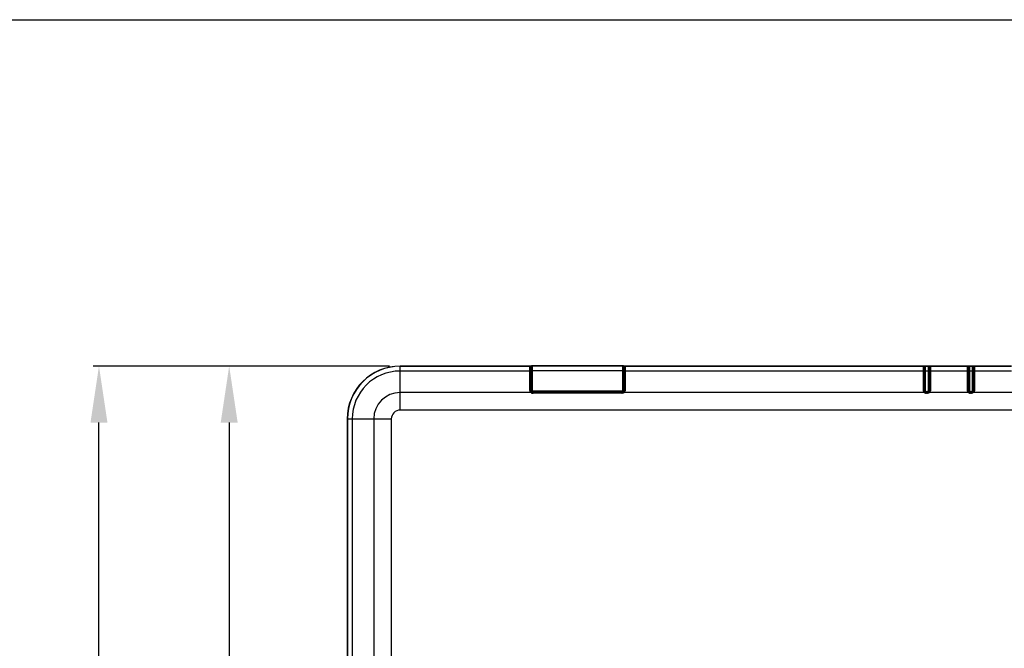
# Model space of a CAD drawing. Extents: x 0 to 841, y 0 to 594.
# Drawn here: x 185 to 325, y 505 to 594 of the extents above; entities that cross this region are included whole.
import ezdxf

# ---------------------------------------------------------------- set-up
doc = ezdxf.new("R2010")
doc.units = 0
doc.header["$LTSCALE"] = 46.255
doc.header["$PDMODE"] = 3
doc.header["$PDSIZE"] = 1
doc.layers.get('0').update_dxf_attribs({"linetype": 'CONTINUOUS'})
doc.layers.get('Defpoints').update_dxf_attribs({"linetype": 'CONTINUOUS'})
doc.layers.add('AM_5', color=3, linetype='CONTINUOUS', lineweight=25)
for name, color, linetype in [('B35LB-REAR-CDXF_CONTINUOUS_LINE', 7, 'CONTINUOUS'), ('B35LD-TOP-INDXF_CONTINUOUS_LINE', 7, 'CONTINUOUS'), ('B35LD-TOP-IRDXF_CONTINUOUS_LINE', 7, 'CONTINUOUS'), ('B35LH-TOP-CODXF_CONTINUOUS_LINE', 7, 'CONTINUOUS'), ('RICOH-MIAMI-PJ1-A06_DXF_FORMAT', 7, 'CONTINUOUS')]:
    doc.layers.add(name, color=color, linetype=linetype)
doc.styles.get("Standard").update_dxf_attribs({"font": 'txt', "width": 0.8})
doc.dimstyles.new('DIMSTYLE_1', dxfattribs={"dimtxt": 5, "dimasz": 8, "dimexe": 0.8, "dimexo": 1.5, "dimgap": 1.25, "dimtad": 1, "dimlfac": 4, "dimdsep": 46, "dimtxsty": 'STANDARD', "dimblk": '_ARROW_FILLED', "dimcen": 0.09, "dimadec": 0, "dimazin": 2, "dimtp": 0.8, "dimtm": 0.8, "dimtfac": 1, "dimtofl": 0, "dimtmove": 0, "dimatfit": 3, "dimldrblk": '_ARROW_FILLED', "dimfxl": 1, "dimtolj": 1, "dimarcsym": 0})
doc.dimstyles.new('DIMSTYLE_1$0', dxfattribs={"dimtxt": 5, "dimasz": 8, "dimexe": 0.8, "dimexo": 1.5, "dimgap": 1.25, "dimtad": 1, "dimlfac": 4, "dimdsep": 46, "dimtxsty": 'STANDARD', "dimblk": '_ARROW_FILLED', "dimcen": 0.09, "dimadec": 0, "dimazin": 2, "dimtp": 0.8, "dimtm": 0.8, "dimtfac": 1, "dimtofl": 0, "dimtmove": 0, "dimatfit": 3, "dimldrblk": '_ARROW_FILLED', "dimfxl": 1, "dimtolj": 1, "dimarcsym": 0})

# ---------------------------------------------------------------- blocks, each defined once
blk = doc.blocks.new('_ARROW_FILLED')
at = {"color": 0, "linetype": 'ByBlock'}
blk.add_solid([(0, 0), (-1, 0.15), (-1, -0.15)], dxfattribs=at)
blk = doc.blocks.new('*D5')
at = {"layer": 'AM_5', "color": 0, "lineweight": -2, "transparency": 16777216}
for p, q in [((237.8, 544.9), (214.28, 544.9)), ((215.08, 536.9), (215.08, 425.65)), ((237.8, 417.65), (214.28, 417.65))]:
    blk.add_line(p, q, dxfattribs=at)
at = {"layer": 'Defpoints', "color": 0, "transparency": 16777216}
for p in [(239.3, 544.9), (215.08, 417.65), (239.3, 417.65)]:
    blk.add_point(p, dxfattribs=at)
at = {"layer": 'AM_5', "color": 0, "lineweight": -2, "transparency": 16777216, "xscale": 8, "yscale": 8, "zscale": 8}
for p, rotation in [((215.08, 544.9), 90), ((215.08, 417.65), 270)]:
    blk.add_blockref('_ARROW_FILLED', p, dxfattribs=dict(at, rotation=rotation))
at = {"layer": 'AM_5', "color": 0, "transparency": 16777216, "insert": (211.33, 481.28), "char_height": 5, "attachment_point": 5, "rotation": 90}
blk.add_mtext('\\A1;509', dxfattribs=at)
blk = doc.blocks.new('*D6')
at = {"layer": 'AM_5', "color": 0, "lineweight": -2, "transparency": 16777216}
for p, q in [((237.8, 544.9), (195.83, 544.9)), ((196.63, 420.65), (196.63, 536.9)), ((270.46, 412.65), (195.83, 412.65))]:
    blk.add_line(p, q, dxfattribs=at)
at = {"layer": 'Defpoints', "color": 0, "transparency": 16777216}
for p in [(196.63, 544.9), (239.3, 544.9), (271.96, 412.65)]:
    blk.add_point(p, dxfattribs=at)
at = {"layer": 'AM_5', "color": 0, "lineweight": -2, "transparency": 16777216, "xscale": 8, "yscale": 8, "zscale": 8}
for p, rotation in [((196.63, 544.9), 90), ((196.63, 412.65), 270)]:
    blk.add_blockref('_ARROW_FILLED', p, dxfattribs=dict(at, rotation=rotation))
at = {"layer": 'AM_5', "color": 0, "transparency": 16777216, "insert": (192.88, 478.78), "char_height": 5, "attachment_point": 5, "rotation": 90}
blk.add_mtext('\\A1;529', dxfattribs=at)

msp = doc.modelspace()

# ---------------------------------------------------------------- linework, layer by layer
at = {"layer": 'B35LB-REAR-CDXF_CONTINUOUS_LINE', "color": 7, "linetype": 'Continuous'}
for p, q in [((257.9043, 544.9038), (257.6786, 544.9038)), ((257.8786, 544.6538), (257.8036, 544.6538)), ((271.1786, 544.9038), (270.9529, 544.9038)), ((271.0536, 544.6538), (270.9786, 544.6538)), ((313.7036, 544.9038), (313.4286, 544.9038)), ((313.6286, 544.6538), (313.5536, 544.6538)), ((314.4286, 544.9038), (314.1536, 544.9038)), ((314.3036, 544.6538), (314.2286, 544.6538)), ((319.9536, 544.9038), (319.6786, 544.9038)), ((319.8786, 544.6538), (319.8036, 544.6538)), ((320.6786, 544.9038), (320.4036, 544.9038)), ((320.5536, 544.6538), (320.4786, 544.6538))]:
    msp.add_line(p, q, dxfattribs=at)
at = {"layer": 'B35LD-TOP-INDXF_CONTINUOUS_LINE', "color": 7, "linetype": 'Continuous'}
for p, q in [((313.6286, 544.8287), (313.6286, 541.4788)), ((313.7036, 544.9038), (313.7036, 541.4862)), ((313.7036, 544.9038), (314.1536, 544.9038)), ((314.1536, 544.8716), (313.7036, 544.8716)), ((314.1536, 544.1973), (313.7036, 544.1973)), ((314.1536, 541.4862), (314.1536, 544.9038)), ((314.2286, 541.4788), (314.2286, 544.8287)), ((319.8786, 544.8287), (319.8786, 541.4788)), ((319.9536, 544.9038), (319.9536, 541.4862)), ((319.9536, 544.9038), (320.4036, 544.9038)), ((320.4036, 544.8716), (319.9536, 544.8716)), ((320.4036, 544.1973), (319.9536, 544.1973)), ((320.4036, 541.4862), (320.4036, 544.9038)), ((320.4786, 541.4788), (320.4786, 544.8287)), ((313.5536, 544.0288), (313.6286, 544.0288)), ((313.5536, 543.8483), (313.6286, 543.8483)), ((314.2286, 544.0288), (314.3036, 544.0288)), ((314.2286, 543.8483), (314.3036, 543.8483)), ((319.8036, 544.0288), (319.8786, 544.0288)), ((319.8036, 543.8483), (319.8786, 543.8483)), ((320.4786, 544.0288), (320.5536, 544.0288)), ((320.4786, 543.8483), (320.5536, 543.8483)), ((313.8786, 541.3112), (313.8786, 541.2288)), ((313.8786, 541.3112), (313.9786, 541.3112)), ((313.9786, 541.3112), (313.9786, 541.2288)), ((320.1286, 541.3112), (320.1286, 541.2288)), ((320.1286, 541.3112), (320.2286, 541.3112)), ((320.2286, 541.3112), (320.2286, 541.2288)), ((313.8786, 541.2288), (313.9786, 541.2288)), ((320.1286, 541.2288), (320.2286, 541.2288))]:
    msp.add_line(p, q, dxfattribs=at)
for centre, radius, start, end in [((313.7036, 544.7967), 0.0749, 89.960739, 179.960685), ((314.1537, 544.7967), 0.0749, 0.039315, 90.039261), ((319.9536, 544.7967), 0.0749, 89.960739, 179.960685), ((320.4037, 544.7967), 0.0749, 0.039315, 90.039261), ((313.8786, 541.4788), 0.25, 180, 270), ((313.8786, 541.4862), 0.175, 180.000382, 269.999618), ((313.9786, 541.4862), 0.175, 270.000335, 359.999665), ((313.9786, 541.4788), 0.25, 270, 0), ((320.1286, 541.4788), 0.25, 180, 270), ((320.1286, 541.4862), 0.175, 180.000382, 269.999618), ((320.2286, 541.4862), 0.175, 270.000335, 359.999665), ((320.2286, 541.4788), 0.25, 270, 0)]:
    msp.add_arc(centre, radius, start, end, dxfattribs=at)
for centre, start_param, end_param in [((313.7036, 544.8287), 0, 1.57079633), ((314.1536, 544.8287), -1.57079633, 0), ((319.9536, 544.8287), 0, 1.57079633), ((320.4036, 544.8287), -1.57079633, 0)]:
    msp.add_ellipse(centre, major_axis=(0, 0.0751), ratio=0.99862953, start_param=start_param, end_param=end_param, dxfattribs=at)
for points, knots in [([(313.7036, 544.1973), (313.694, 544.1973), (313.6768, 544.1969), (313.6521, 544.1957), (313.6395, 544.1932), (313.6286, 544.1919), (313.6286, 544.1898)], [0, 0, 0, 0, 0.3781545, 0.69938328, 0.91591035, 1, 1, 1, 1]), ([(314.1536, 544.1973), (314.1632, 544.1973), (314.1805, 544.1969), (314.2051, 544.1957), (314.2177, 544.1932), (314.2286, 544.1919), (314.2286, 544.1898)], [0, 0, 0, 0, 0.3781545, 0.69938328, 0.91591035, 1, 1, 1, 1]), ([(319.9536, 544.1973), (319.944, 544.1973), (319.9268, 544.1969), (319.9021, 544.1957), (319.8895, 544.1932), (319.8786, 544.1919), (319.8786, 544.1898)], [0, 0, 0, 0, 0.3781545, 0.69938328, 0.91591035, 1, 1, 1, 1]), ([(320.4036, 544.1973), (320.4132, 544.1973), (320.4305, 544.1969), (320.4551, 544.1957), (320.4677, 544.1932), (320.4786, 544.1919), (320.4786, 544.1898)], [0, 0, 0, 0, 0.3781545, 0.69938328, 0.91591035, 1, 1, 1, 1]), ([(313.7036, 541.4862), (313.694, 541.4862), (313.6768, 541.4858), (313.6521, 541.4847), (313.6395, 541.4822), (313.6286, 541.4809), (313.6286, 541.4788)], [0, 0, 0, 0, 0.37815415, 0.69938283, 0.91591012, 1, 1, 1, 1]), ([(314.1536, 541.4862), (314.1632, 541.4862), (314.1805, 541.4858), (314.2051, 541.4847), (314.2177, 541.4822), (314.2286, 541.4809), (314.2286, 541.4788)], [0, 0, 0, 0, 0.3781545, 0.69938327, 0.91591034, 1, 1, 1, 1]), ([(319.9536, 541.4862), (319.944, 541.4862), (319.9268, 541.4858), (319.9021, 541.4847), (319.8895, 541.4822), (319.8786, 541.4809), (319.8786, 541.4788)], [0, 0, 0, 0, 0.37815415, 0.69938283, 0.91591012, 1, 1, 1, 1]), ([(320.4036, 541.4862), (320.4132, 541.4862), (320.4305, 541.4858), (320.4551, 541.4847), (320.4677, 541.4822), (320.4786, 541.4809), (320.4786, 541.4788)], [0, 0, 0, 0, 0.3781545, 0.69938327, 0.91591034, 1, 1, 1, 1])]:
    msp.add_open_spline(points, degree=3, knots=knots, dxfattribs=at)
at = {"layer": 'B35LD-TOP-IRDXF_CONTINUOUS_LINE', "color": 7, "linetype": 'Continuous'}
for p, q in [((257.8786, 544.1902), (257.8036, 544.1902)), ((257.8786, 544.8286), (257.8786, 541.5288)), ((258.0036, 544.9538), (258.0036, 541.5412)), ((258.0036, 544.9538), (270.8536, 544.9538)), ((270.8536, 544.9216), (258.0036, 544.9216)), ((270.8536, 544.2473), (258.0036, 544.2473)), ((270.8536, 541.5412), (270.8536, 544.9538)), ((270.9786, 541.5288), (270.9786, 544.8286)), ((271.0536, 544.1902), (270.9786, 544.1902)), ((257.8786, 543.8526), (257.8036, 543.8526)), ((271.0536, 543.8526), (270.9786, 543.8526)), ((258.1286, 541.4162), (258.1286, 541.2788)), ((258.1286, 541.4162), (270.7286, 541.4162)), ((258.1286, 541.2788), (270.7286, 541.2788)), ((270.7286, 541.4162), (270.7286, 541.2788))]:
    msp.add_line(p, q, dxfattribs=at)
for centre, radius, start, end in [((258.0035, 544.7967), 0.1249, 89.960739, 179.960685), ((270.8537, 544.7967), 0.1249, 0.039315, 90.039261), ((258.1286, 541.5288), 0.25, 180.000756, 270), ((258.1286, 541.5412), 0.125, 180.000303, 269.999697), ((270.7286, 541.5412), 0.125, 270.000304, 359.999696), ((270.7286, 541.5288), 0.25, 270.00073, 0)]:
    msp.add_arc(centre, radius, start, end, dxfattribs=at)
for centre, start_param, end_param in [((258.0036, 544.8286), 0, 1.57079633), ((270.8536, 544.8286), -1.57079633, 0)]:
    msp.add_ellipse(centre, major_axis=(0, 0.1252), ratio=0.99862953, start_param=start_param, end_param=end_param, dxfattribs=at)
for points in [[(258.0036, 544.2473), (257.9877, 544.2473), (257.9589, 544.2466), (257.9178, 544.2447), (257.8967, 544.2406), (257.8786, 544.2384), (257.8786, 544.2348)], [(270.8536, 544.2473), (270.8696, 544.2473), (270.8984, 544.2466), (270.9394, 544.2447), (270.9605, 544.2406), (270.9786, 544.2384), (270.9786, 544.2348)], [(258.0036, 541.5412), (257.9877, 541.5412), (257.9589, 541.5405), (257.9178, 541.5387), (257.8967, 541.5345), (257.8786, 541.5323), (257.8786, 541.5288)], [(270.8536, 541.5412), (270.8696, 541.5412), (270.8984, 541.5405), (270.9394, 541.5387), (270.9605, 541.5345), (270.9786, 541.5323), (270.9786, 541.5288)]]:
    msp.add_open_spline(points, degree=3, knots=[0, 0, 0, 0, 0.3781545, 0.69938328, 0.91591035, 1, 1, 1, 1], dxfattribs=at)
at = {"layer": 'B35LH-TOP-CODXF_CONTINUOUS_LINE', "color": 7, "linetype": 'Continuous'}
for p, q in [((239.3036, 538.6569), (239.3036, 544.9038)), ((239.3036, 544.9038), (257.6786, 544.9038)), ((257.6786, 544.8716), (239.3036, 544.8716)), ((257.6786, 544.1973), (239.3036, 544.1973)), ((257.6786, 541.4912), (257.6786, 544.9038)), ((257.8036, 541.4788), (257.8036, 544.7786)), ((257.8036, 544.5027), (257.8786, 544.5027)), ((270.9786, 544.5027), (271.0536, 544.5027)), ((271.0536, 544.7786), (271.0536, 541.4788)), ((271.1786, 544.9038), (271.1786, 541.4912)), ((271.1786, 544.9038), (313.4286, 544.9038)), ((313.4286, 544.8716), (271.1786, 544.8716)), ((313.4286, 544.1973), (271.1786, 544.1973)), ((313.4286, 541.4912), (313.4286, 544.9038)), ((313.5536, 541.4788), (313.5536, 544.7786)), ((313.5536, 544.5027), (313.6286, 544.5027)), ((313.5536, 544.1527), (313.6286, 544.1527)), ((314.2286, 544.5027), (314.3036, 544.5027)), ((314.2286, 544.1527), (314.3036, 544.1527)), ((314.3036, 544.7786), (314.3036, 541.4788)), ((314.4286, 544.9038), (314.4286, 541.4912)), ((314.4286, 544.9038), (319.6786, 544.9038)), ((319.6786, 544.8716), (314.4286, 544.8716)), ((319.6786, 544.1973), (314.4286, 544.1973)), ((319.6786, 541.4912), (319.6786, 544.9038)), ((319.8036, 541.4788), (319.8036, 544.7786)), ((319.8036, 544.5027), (319.8786, 544.5027)), ((319.8036, 544.1527), (319.8786, 544.1527)), ((320.4786, 544.5027), (320.5536, 544.5027)), ((320.4786, 544.1527), (320.5536, 544.1527)), ((320.5536, 544.7786), (320.5536, 541.4788)), ((320.6786, 544.9038), (320.6786, 541.4912)), ((320.6786, 544.9038), (325.9286, 544.9038)), ((325.9286, 544.8716), (320.6786, 544.8716)), ((325.9286, 544.1973), (320.6786, 544.1973)), ((257.8418, 541.1445), (239.3036, 541.1445)), ((258.1286, 541.0407), (258.1286, 541.1538)), ((270.7286, 541.1538), (258.1286, 541.1538)), ((270.7286, 541.0407), (258.1286, 541.0407)), ((270.7286, 541.0407), (270.7286, 541.1538)), ((313.5918, 541.1445), (271.0154, 541.1445)), ((313.8786, 541.0407), (313.8786, 541.1538)), ((313.9786, 541.1538), (313.8786, 541.1538)), ((313.9786, 541.0407), (313.8786, 541.0407)), ((313.9786, 541.0407), (313.9786, 541.1538)), ((319.8418, 541.1445), (314.2654, 541.1445)), ((320.1286, 541.0407), (320.1286, 541.1538)), ((320.2286, 541.1538), (320.1286, 541.1538)), ((320.2286, 541.0407), (320.1286, 541.0407)), ((320.2286, 541.0407), (320.2286, 541.1538)), ((326.0918, 541.1445), (320.5154, 541.1445)), ((345.3036, 538.6569), (239.3036, 538.6569)), ((231.8036, 537.4038), (231.8036, 425.1538)), ((231.8036, 537.4038), (238.0505, 537.4038)), ((231.8358, 537.4038), (231.8358, 425.1538)), ((232.5101, 537.4038), (232.5101, 425.1538)), ((235.5629, 537.4038), (235.5629, 419.5423)), ((238.0505, 537.4038), (238.0505, 418.5755))]:
    msp.add_line(p, q, dxfattribs=at)
for centre, radius, start, end in [((239.3036, 537.4038), 7.5, 90, 180), ((239.3036, 537.4038), 7.4678, 90, 180), ((239.3036, 537.4038), 6.7935, 90, 180), ((258.125, 541.4914), 0.4464, 180.023114, 187.231875), ((258.1286, 541.4788), 0.325, 180.001203, 269.999352), ((270.7286, 541.4788), 0.325, 270.000862, 359.999439), ((313.875, 541.4914), 0.4464, 180.023114, 187.231875), ((313.8786, 541.4788), 0.325, 180.001203, 269.999352), ((313.9786, 541.4788), 0.325, 270.000862, 359.999439), ((320.125, 541.4914), 0.4464, 180.023114, 187.231875), ((320.1286, 541.4788), 0.325, 180.001203, 269.999352), ((320.2286, 541.4788), 0.325, 270.000862, 359.999439), ((239.3036, 537.4038), 3.7407, 90, 180), ((258.1294, 541.4906), 0.45, 230.267183, 236.796076), ((258.1298, 541.4912), 0.4507, 236.803372, 250.121996), ((258.1292, 541.492), 0.4513, 250.225486, 269.924453), ((270.7285, 541.4883), 0.4477, 270.008458, 276.588238), ((270.7308, 541.4883), 0.4463, 309.622815, 316.845668), ((313.8794, 541.4906), 0.45, 230.267183, 236.796076), ((313.8798, 541.4912), 0.4507, 236.803372, 250.121996), ((313.879, 541.4904), 0.4497, 250.182315, 263.477024), ((313.8787, 541.4884), 0.4477, 263.487782, 269.991559), ((313.9785, 541.4883), 0.4477, 270.008458, 276.588238), ((313.9808, 541.4883), 0.4463, 309.622815, 316.845668), ((320.1294, 541.4906), 0.45, 230.267183, 236.796076), ((320.1298, 541.4912), 0.4507, 236.803372, 250.121996), ((320.129, 541.4904), 0.4497, 250.182315, 263.477024), ((320.1287, 541.4884), 0.4477, 263.487782, 269.991559), ((320.2285, 541.4883), 0.4477, 270.008458, 276.588238), ((320.2308, 541.4883), 0.4463, 309.622815, 316.845668), ((239.3036, 537.4038), 1.2531, 90, 180)]:
    msp.add_arc(centre, radius, start, end, dxfattribs=at)
for centre, start_param, end_param in [((257.6786, 544.7786), -1.57079633, 0), ((271.1786, 544.7786), 0, 1.57079633), ((313.4286, 544.7786), -1.57079633, 0), ((314.4286, 544.7786), 0, 1.57079633), ((319.6786, 544.7786), -1.57079633, 0), ((320.6786, 544.7786), 0, 1.57079633)]:
    msp.add_ellipse(centre, major_axis=(0, 0.1252), ratio=0.99862953, start_param=start_param, end_param=end_param, dxfattribs=at)
for points in [[(257.6786, 544.8716), (257.7375, 544.8716), (257.8036, 544.8057), (257.8036, 544.7468)], [(271.1786, 544.8716), (271.1197, 544.8716), (271.0536, 544.8057), (271.0536, 544.7468)], [(313.4286, 544.8716), (313.4875, 544.8716), (313.5536, 544.8057), (313.5536, 544.7468)], [(314.4286, 544.8716), (314.3697, 544.8716), (314.3036, 544.8057), (314.3036, 544.7468)], [(319.6786, 544.8716), (319.7375, 544.8716), (319.8036, 544.8057), (319.8036, 544.7468)], [(320.6786, 544.8716), (320.6197, 544.8716), (320.5536, 544.8057), (320.5536, 544.7468)], [(257.7344, 541.2742), (257.7072, 541.3236), (257.6892, 541.3792), (257.6822, 541.4352)], [(257.8418, 541.1445), (257.7985, 541.1803), (257.7614, 541.225), (257.7344, 541.2742)], [(271.1472, 541.3259), (271.1264, 541.2734), (271.095, 541.2241), (271.0564, 541.183)], [(271.1786, 541.4912), (271.1786, 541.4351), (271.1678, 541.3781), (271.1472, 541.3259)], [(313.4844, 541.2742), (313.4572, 541.3236), (313.4392, 541.3792), (313.4322, 541.4352)], [(313.5918, 541.1445), (313.5485, 541.1803), (313.5114, 541.225), (313.4844, 541.2742)], [(314.3972, 541.3259), (314.3764, 541.2734), (314.345, 541.2241), (314.3064, 541.183)], [(314.4286, 541.4912), (314.4286, 541.4351), (314.4178, 541.3781), (314.3972, 541.3259)], [(319.7344, 541.2742), (319.7072, 541.3236), (319.6892, 541.3792), (319.6822, 541.4352)], [(319.8418, 541.1445), (319.7985, 541.1803), (319.7614, 541.225), (319.7344, 541.2742)], [(320.6472, 541.3259), (320.6264, 541.2734), (320.595, 541.2241), (320.5564, 541.183)], [(320.6786, 541.4912), (320.6786, 541.4351), (320.6678, 541.3781), (320.6472, 541.3259)], [(271.0154, 541.1445), (270.9498, 541.0899), (270.8647, 541.0534), (270.7799, 541.0436)], [(314.2654, 541.1445), (314.1998, 541.0899), (314.1147, 541.0534), (314.0299, 541.0436)], [(320.5154, 541.1445), (320.4498, 541.0899), (320.3647, 541.0534), (320.2799, 541.0436)]]:
    msp.add_open_spline(points, degree=3, dxfattribs=at)
for points, knots in [([(257.6786, 544.1973), (257.708, 544.1973), (257.7364, 544.1884), (257.8036, 544.1975), (257.8036, 544.1848)], [0, 0, 0, 0, 0.69816301, 1, 1, 1, 1]), ([(271.1786, 544.1973), (271.1493, 544.1973), (271.1208, 544.1884), (271.0536, 544.1975), (271.0536, 544.1848)], [0, 0, 0, 0, 0.69816301, 1, 1, 1, 1]), ([(313.4286, 544.1973), (313.458, 544.1973), (313.4864, 544.1884), (313.5536, 544.1975), (313.5536, 544.1848)], [0, 0, 0, 0, 0.69816301, 1, 1, 1, 1]), ([(314.4286, 544.1973), (314.3993, 544.1973), (314.3708, 544.1884), (314.3036, 544.1975), (314.3036, 544.1848)], [0, 0, 0, 0, 0.69816301, 1, 1, 1, 1]), ([(319.6786, 544.1973), (319.708, 544.1973), (319.7364, 544.1884), (319.8036, 544.1975), (319.8036, 544.1848)], [0, 0, 0, 0, 0.69816301, 1, 1, 1, 1]), ([(320.6786, 544.1973), (320.6493, 544.1973), (320.6208, 544.1884), (320.5536, 544.1975), (320.5536, 544.1848)], [0, 0, 0, 0, 0.69816301, 1, 1, 1, 1]), ([(257.6786, 541.4912), (257.7078, 541.4912), (257.7363, 541.4822), (257.8036, 541.4917), (257.8036, 541.4788)], [0, 0, 0, 0, 0.69327164, 1, 1, 1, 1]), ([(271.1786, 541.4912), (271.1495, 541.4912), (271.1209, 541.4822), (271.0536, 541.4917), (271.0536, 541.4788)], [0, 0, 0, 0, 0.69327171, 1, 1, 1, 1]), ([(313.4286, 541.4912), (313.4578, 541.4912), (313.4863, 541.4822), (313.5536, 541.4917), (313.5536, 541.4788)], [0, 0, 0, 0, 0.69327164, 1, 1, 1, 1]), ([(314.4286, 541.4912), (314.3995, 541.4912), (314.3709, 541.4822), (314.3036, 541.4917), (314.3036, 541.4788)], [0, 0, 0, 0, 0.69327171, 1, 1, 1, 1]), ([(319.6786, 541.4912), (319.7078, 541.4912), (319.7363, 541.4822), (319.8036, 541.4917), (319.8036, 541.4788)], [0, 0, 0, 0, 0.69327164, 1, 1, 1, 1]), ([(320.6786, 541.4912), (320.6495, 541.4912), (320.6209, 541.4822), (320.5536, 541.4917), (320.5536, 541.4788)], [0, 0, 0, 0, 0.69327171, 1, 1, 1, 1]), ([(257.8418, 541.1445), (257.8592, 541.1653), (257.8832, 541.1785), (257.9126, 541.2357), (257.9215, 541.2283)], [0, 0, 0, 0, 0.70162232, 1, 1, 1, 1]), ([(271.0154, 541.1445), (270.9981, 541.1653), (270.9741, 541.1785), (270.9447, 541.2357), (270.9358, 541.2283)], [0, 0, 0, 0, 0.70162231, 1, 1, 1, 1]), ([(313.5918, 541.1445), (313.6092, 541.1653), (313.6332, 541.1785), (313.6626, 541.2357), (313.6715, 541.2283)], [0, 0, 0, 0, 0.70162232, 1, 1, 1, 1]), ([(314.2654, 541.1445), (314.2481, 541.1653), (314.2241, 541.1785), (314.1947, 541.2357), (314.1858, 541.2283)], [0, 0, 0, 0, 0.70162231, 1, 1, 1, 1]), ([(319.8418, 541.1445), (319.8592, 541.1653), (319.8832, 541.1785), (319.9126, 541.2357), (319.9215, 541.2283)], [0, 0, 0, 0, 0.70162232, 1, 1, 1, 1]), ([(320.5154, 541.1445), (320.4981, 541.1653), (320.4741, 541.1785), (320.4447, 541.2357), (320.4358, 541.2283)], [0, 0, 0, 0, 0.70162231, 1, 1, 1, 1])]:
    msp.add_open_spline(points, degree=3, knots=knots, dxfattribs=at)
at = {"layer": 'RICOH-MIAMI-PJ1-A06_DXF_FORMAT', "color": 7, "linetype": 'Continuous'}
msp.add_line((0, 594), (841, 594), dxfattribs=at)

# ---------------------------------------------------------------- dimensions: what is measured, and where the dimension line sits
at = {"layer": 'AM_5'}
dim = msp.add_linear_dim(base=(196.6335, 544.9038), p1=(271.9563, 412.6538), p2=(239.3036, 544.9038), angle=90, dimstyle='DIMSTYLE_1$0', dxfattribs=at)
dim.commit()
dim.dimension.update_dxf_attribs({"geometry": '*D6', "text_midpoint": (192.8835, 478.7788)})
dim = msp.add_linear_dim(base=(215.0756, 417.6538), p1=(239.3036, 544.9038), p2=(239.3036, 417.6538), angle=90, dimstyle='DIMSTYLE_1', override={"dimtol": 0, "dimlim": 0, "dimtp": 0.8, "dimtm": 0.8, "dimtfac": 1, "dimtdec": 2, "dimtolj": 1, "dimtzin": 8}, dxfattribs=at)
dim.commit()
dim.dimension.update_dxf_attribs({"geometry": '*D5', "text_midpoint": (211.3256, 481.2788)})

doc.saveas('drawing.dxf')
